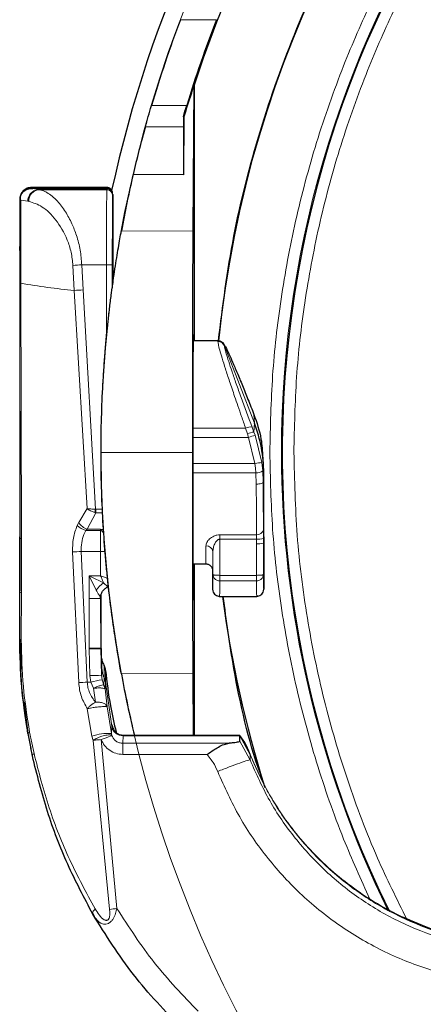
# Model space of a CAD drawing. Units: millimetres. Extents: x 0 to 420, y 0 to 297.
# Drawn here: x 168 to 180, y 195 to 223 of the extents above; entities that cross this region are included whole.
import ezdxf

# ---------------------------------------------------------------- set-up
doc = ezdxf.new("R2010")
doc.units = ezdxf.units.MM
doc.styles.add('SLDTEXTSTYLE0', font='TXT', dxfattribs={"width": 0.605})
doc.dimstyles.new('SLDDIMSTYLE0', dxfattribs={"dimtxt": 3.5, "dimasz": 3.5, "dimexe": 0, "dimexo": 0.0625, "dimgap": 0.875, "dimtad": 1, "dimlfac": 1.5, "dimrnd": 1e-09, "dimzin": 12, "dimdsep": 46, "dimtxsty": 'SLDTEXTSTYLE0', "dimsah": 1, "dimcen": 0, "dimadec": 0, "dimazin": 3, "dimtfac": 1, "dimtdec": 3, "dimtofl": 0, "dimtmove": 0, "dimatfit": 3, "dimfxl": 1, "dimfrac": 2, "dimtolj": 1, "dimtzin": 12, "dimarcsym": 0})

# ---------------------------------------------------------------- blocks, each defined once
blk = doc.blocks.new('_D')
at = {"color": 7, "linetype": 'Continuous', "lineweight": 0}
for p, q in [((229.503, 236.141), (243.794, 251.355)), ((181.576, 185.121), (176.968, 180.215))]:
    blk.add_line(p, q, dxfattribs=at)
at = {"color": 7, "linetype": 'Continuous', "lineweight": 18}
blk.add_arc((205.539, 210.631), 35, 61.2818, 228.4272, dxfattribs=at)
for points in [[(229.503, 236.141), (232.292, 238.323), (231.507, 239.06)], [(181.576, 185.121), (178.787, 182.938), (179.572, 182.201)]]:
    blk.add_solid(points, dxfattribs=at)
at = {"color": 7, "linetype": 'Continuous', "lineweight": 18, "char_height": 3.5, "attachment_point": 1, "rotation": 46.7906, "style": 'SLDTEXTSTYLE0'}
for s, insert in [('105', (235.01, 248.601)), ('%%c', (231.524, 244.875))]:
    blk.add_mtext(s, dxfattribs=dict(at, insert=insert))

msp = doc.modelspace()

# ---------------------------------------------------------------- linework, layer by layer
at = {"color": 8, "linetype": 'Continuous', "lineweight": 18}
for p, q in [((172.8175, 223.0515), (173.8548, 223.0515)), ((171.9849, 220.5852), (172.9956, 220.5852)), ((171.8107, 219.978), (172.9007, 219.978)), ((168.5397, 218.2059), (168.5402, 218.217)), ((168.5402, 218.217), (168.5404, 218.2203)), ((170.7053, 218.217), (168.5402, 218.217)), ((168.5413, 218.2207), (168.5404, 218.2203)), ((168.5404, 218.2203), (170.7051, 218.2203)), ((170.7051, 218.2203), (170.7042, 218.2207)), ((170.7051, 218.2203), (170.7053, 218.217)), ((170.7061, 218.202), (170.7053, 218.217)), ((168.7322, 218.1745), (168.5826, 218.2017)), ((168.5826, 218.2017), (170.7061, 218.2017)), ((168.7599, 218.1713), (168.7322, 218.1745)), ((168.7322, 218.1745), (170.7048, 218.1745)), ((170.7046, 218.1713), (168.7599, 218.1713)), ((170.7048, 218.1745), (170.7046, 218.1713)), ((170.7048, 218.1745), (170.7061, 218.2015)), ((170.7061, 218.2017), (170.7061, 218.202)), ((170.7061, 218.2015), (170.7061, 218.2017)), ((170.8715, 218.0084), (170.8713, 218.0048)), ((170.8728, 218.0354), (170.8715, 218.0084)), ((168.2069, 217.885), (168.207, 217.8922)), ((168.2069, 217.885), (168.2071, 217.8891)), ((168.2391, 216.5379), (168.2385, 217.8747)), ((168.4368, 217.8382), (168.2385, 217.8747)), ((168.4654, 217.8341), (168.4368, 217.8382)), ((173.1726, 216.9824), (171.1218, 216.9889)), ((168.2391, 216.5379), (168.2393, 216.4263)), ((168.2062, 208.2094), (168.2062, 216.4291)), ((168.2073, 215.4863), (168.2062, 216.4291)), ((168.2393, 216.4263), (168.2411, 215.4834)), ((169.7716, 215.2797), (169.7327, 215.9984)), ((170.0252, 215.295), (169.988, 216.0136)), ((169.988, 216.0136), (170.6955, 216.0136)), ((170.6955, 216.0136), (170.6946, 213.9208)), ((168.2158, 208.1615), (168.2073, 215.4863)), ((168.2411, 215.4834), (168.2557, 208.1584)), ((170.137, 209.0166), (169.7716, 215.2797)), ((170.3778, 208.9986), (170.0252, 215.295)), ((173.8906, 213.8187), (173.8905, 213.8216)), ((173.8905, 213.8149), (173.8906, 213.8183)), ((173.8906, 213.8185), (173.8906, 213.8187)), ((173.8906, 213.8183), (173.8906, 213.8185)), ((174.0772, 213.6912), (174.0771, 213.694)), ((174.0772, 213.6907), (174.0771, 213.6875)), ((174.0772, 213.6912), (174.9372, 211.4708)), ((174.9372, 211.4703), (174.0772, 213.6907)), ((174.9254, 211.7189), (174.9372, 211.4708)), ((174.9255, 211.2137), (174.9372, 211.4703)), ((174.6859, 211.3255), (173.1716, 211.3255)), ((174.7389, 211.1607), (174.6859, 211.3255)), ((174.7706, 211.0592), (174.7389, 211.1607)), ((174.8725, 211.3537), (174.9255, 211.2137)), ((174.9255, 211.2137), (174.9589, 211.1229)), ((173.1715, 211.0592), (174.7706, 211.0592)), ((174.7706, 211.0592), (174.9547, 210.3124)), ((174.9589, 211.1229), (175.1526, 210.3371)), ((173.1585, 210.6306), (170.5394, 210.6306)), ((174.9547, 210.3124), (173.1714, 210.3124)), ((174.9697, 210.173), (174.9547, 210.3124)), ((175.1526, 210.3371), (175.1797, 210.0981)), ((173.1716, 210.0453), (174.9803, 210.0453)), ((174.9697, 210.173), (174.9803, 210.0453)), ((174.9933, 209.7193), (174.9803, 210.0453)), ((175.1797, 210.0981), (175.1933, 209.7762)), ((175.2061, 210.0322), (175.1933, 209.7762)), ((169.8987, 208.613), (170.137, 209.0166)), ((170.1442, 208.4213), (170.3905, 208.8992)), ((170.3905, 208.8992), (170.361, 208.9069)), ((170.3905, 208.9975), (170.3778, 208.9986)), ((170.5796, 208.9975), (170.3905, 208.9975)), ((170.3905, 208.8992), (170.3905, 208.9975)), ((170.5844, 208.8992), (170.3905, 208.8992)), ((169.8527, 208.5284), (169.8987, 208.613)), ((170.0995, 208.3895), (170.1442, 208.4213)), ((170.5267, 208.3895), (170.0995, 208.3895)), ((170.1442, 208.4213), (170.5267, 208.4213)), ((170.5267, 208.4213), (170.5267, 208.3895)), ((170.5267, 208.3895), (170.5277, 207.9122)), ((168.2158, 208.1615), (168.2062, 208.2094)), ((168.2143, 206.6136), (168.2158, 208.1615)), ((168.2557, 208.1584), (168.2555, 206.609)), ((173.9489, 208.1371), (173.9482, 207.1003)), ((173.9489, 208.2635), (174.9965, 208.2635)), ((173.9489, 208.1371), (173.9489, 208.2635)), ((174.9969, 208.1371), (173.9489, 208.1371)), ((174.997, 208.0058), (174.9969, 208.1371)), ((175.1969, 208.1587), (175.197, 208.0273)), ((175.197, 208.0273), (175.2061, 208.2098)), ((169.9004, 204.0212), (169.722, 207.7724)), ((169.9721, 207.7844), (169.9719, 207.9122)), ((170.1428, 204.0336), (169.9721, 207.7844)), ((169.9721, 207.7844), (170.5277, 207.7844)), ((170.5277, 207.9122), (170.5277, 207.7844)), ((170.5277, 207.7844), (170.528, 207.091)), ((173.7482, 207.1219), (173.7486, 207.7784)), ((174.9973, 207.1003), (174.997, 208.0058)), ((175.1973, 207.1219), (175.197, 208.0273)), ((170.528, 207.091), (170.1947, 207.091)), ((170.1947, 207.091), (170.195, 206.4346)), ((170.4031, 206.6738), (170.1947, 207.091)), ((170.1947, 207.091), (170.2586, 207.059)), ((170.2586, 207.059), (170.6113, 206.8821)), ((170.5408, 207.059), (170.528, 207.091)), ((173.9482, 207.1003), (174.9973, 207.1003)), ((173.9482, 207.1003), (173.9482, 206.9435)), ((174.9973, 206.9435), (173.9482, 206.9435)), ((174.9973, 206.9435), (174.9973, 207.1003)), ((168.2062, 206.6576), (168.2062, 206.654)), ((168.2143, 206.6136), (168.2062, 206.654)), ((170.7365, 206.7694), (170.7366, 206.7705)), ((173.7394, 206.7013), (173.7396, 206.6998)), ((175.2061, 206.7011), (175.2059, 206.6998)), ((168.2101, 205.2537), (168.2143, 206.6136)), ((168.2555, 206.609), (168.2522, 205.2491)), ((170.195, 206.4346), (170.1958, 205.0085)), ((170.5305, 206.4754), (170.5283, 206.4319)), ((170.5283, 206.4603), (170.5283, 206.4319)), ((170.5283, 206.4319), (170.5292, 205.0058)), ((170.529, 206.48), (170.5285, 206.4624)), ((170.5394, 206.537), (170.5394, 205.2109)), ((175.0061, 206.5012), (175.0059, 206.4998)), ((168.2061, 205.2742), (168.2061, 205.2706)), ((168.2062, 205.2729), (168.2062, 205.2764)), ((168.2062, 205.2729), (168.2101, 205.2537)), ((170.5292, 205.0058), (170.5394, 205.2108)), ((170.5394, 205.2109), (170.5394, 205.2113)), ((170.5394, 205.2108), (170.5394, 205.2109)), ((170.1958, 205.0085), (170.1962, 204.9869)), ((170.1962, 204.9869), (170.2213, 204.222)), ((170.5293, 204.9949), (170.5292, 205.0058)), ((170.5396, 205.2), (170.5293, 204.9949)), ((170.5293, 204.9949), (170.5544, 204.23)), ((170.5642, 204.4258), (170.5544, 204.23)), ((170.5641, 204.4273), (170.5641, 204.4273)), ((170.5642, 204.4258), (170.5641, 204.4272)), ((170.6296, 204.5019), (170.6319, 204.1498)), ((170.6642, 204.0356), (170.6691, 204.3726)), ((170.2213, 204.222), (170.2452, 204.0336)), ((170.5544, 204.23), (170.5704, 204.1034)), ((170.5704, 204.1034), (170.6226, 203.9514)), ((170.6317, 204.1472), (170.6226, 203.9514)), ((170.6319, 204.1498), (170.6317, 204.1497)), ((170.6317, 204.1473), (170.6317, 204.1497)), ((170.6317, 204.1472), (170.6317, 204.1473)), ((173.1726, 204.2789), (171.1218, 204.2724)), ((170.1428, 204.0336), (170.2452, 204.0336)), ((170.2452, 204.0336), (170.323, 203.8599)), ((170.323, 203.8599), (170.3805, 203.4558)), ((170.6642, 204.033), (170.6548, 203.8378)), ((170.6548, 203.8378), (170.7108, 203.3274)), ((170.6642, 204.0353), (170.6642, 204.0356)), ((170.6642, 204.0329), (170.6642, 204.0353)), ((170.6642, 204.033), (170.845, 202.767)), ((170.6642, 204.0329), (170.6642, 204.033)), ((170.8449, 202.7676), (170.6642, 204.0329)), ((170.2792, 202.4813), (170.1457, 203.2729)), ((170.7108, 203.3274), (170.8366, 202.5558)), ((170.8366, 202.5558), (170.8446, 202.7616)), ((170.8446, 202.7616), (170.8447, 202.7624)), ((170.8447, 202.7624), (170.845, 202.767)), ((170.8454, 202.8131), (170.8449, 202.7676)), ((170.845, 202.767), (170.8449, 202.7676)), ((168.442, 202.5579), (168.4443, 202.5466)), ((168.522, 202.152), (168.4443, 202.5466)), ((168.6162, 201.9814), (168.4905, 202.5992)), ((170.2792, 202.4813), (170.3138, 202.3632)), ((170.9958, 197.5368), (170.5432, 202.3867)), ((170.8533, 202.4951), (170.8366, 202.5558)), ((171.1717, 202.4936), (171.1633, 202.2797)), ((171.172, 202.4988), (171.1717, 202.4941)), ((171.1717, 202.4941), (171.1717, 202.4936)), ((171.1717, 202.4941), (174.52, 202.4941)), ((174.52, 202.4936), (171.1717, 202.4936)), ((171.1721, 202.4992), (171.172, 202.4988)), ((171.1721, 202.5082), (171.1721, 202.4992)), ((174.8202, 201.9461), (174.52, 202.4939)), ((170.3138, 202.3632), (170.7829, 197.5125)), ((171.1633, 201.9609), (171.1633, 202.2797)), ((171.1633, 202.2797), (174.2137, 202.2797)), ((174.5163, 202.3379), (174.8096, 201.8102)), ((171.1633, 201.9609), (173.5826, 201.9609)), ((174.8201, 201.9459), (174.8135, 201.8002)), ((174.8201, 201.9464), (174.8199, 201.9525)), ((174.8241, 201.9364), (174.8201, 201.9464)), ((174.8201, 201.9464), (174.8211, 201.9437)), ((174.8239, 201.9363), (174.8201, 201.9459)), ((174.8201, 201.9459), (174.8211, 201.9437)), ((174.8211, 201.9437), (174.8202, 201.9461)), ((174.8096, 201.8102), (174.8135, 201.8002))]:
    msp.add_line(p, q, dxfattribs=at)
at = {"color": 7, "linetype": 'Continuous', "lineweight": 25}
for p, q in [((173.2039, 221.1706), (173.1726, 216.9824)), ((173.2061, 221.1703), (173.2039, 221.1706)), ((173.2061, 221.1703), (173.2061, 213.8306)), ((172.9156, 220.2653), (172.9003, 220.2675)), ((172.9156, 220.2653), (172.9031, 218.5983)), ((172.9007, 219.978), (172.9031, 218.5983)), ((172.9031, 218.5983), (171.4594, 218.6027)), ((170.7061, 218.2333), (168.5396, 218.2333)), ((168.2154, 217.9489), (168.2065, 217.8773)), ((168.2385, 217.8747), (168.2154, 217.9489)), ((170.8717, 218.0602), (170.8717, 218.0613)), ((170.8725, 218.0446), (170.8717, 218.0597)), ((170.8725, 218.0446), (170.8728, 218.0359)), ((170.8728, 218.0354), (170.8728, 215.4908)), ((170.8728, 218.0343), (170.8728, 218.0345)), ((168.2065, 217.8786), (168.2061, 216.5413)), ((168.2074, 217.9024), (168.2069, 217.8934)), ((168.2074, 217.9024), (168.2074, 217.9024)), ((168.2062, 216.4291), (168.2061, 216.5413)), ((170.8622, 216.0107), (170.8619, 215.3507)), ((173.8974, 213.8306), (173.1794, 213.8306)), ((175.2011, 210.2319), (175.1882, 210.4887)), ((175.2061, 208.2098), (175.2061, 210.0322)), ((173.1749, 208.2303), (173.175, 207.0935)), ((173.1749, 207.4306), (173.5404, 207.4306)), ((173.1914, 207.0935), (173.1914, 207.4306)), ((173.2061, 207.4306), (173.2061, 202.498)), ((173.7394, 207.238), (173.7394, 206.7013)), ((173.7394, 207.2379), (173.7394, 206.7011)), ((173.175, 207.0935), (173.1914, 207.0935)), ((168.2062, 205.2764), (168.2062, 206.654)), ((175.2051, 206.6815), (175.2061, 206.7011)), ((170.5285, 206.4624), (170.5283, 206.4603)), ((170.5394, 205.2531), (170.5394, 206.547)), ((173.9317, 206.4973), (175.0078, 206.4973)), ((175.0046, 206.5282), (175.0054, 206.5127)), ((168.2061, 205.2706), (168.2437, 204.4079)), ((170.5394, 205.2099), (170.5394, 205.2531)), ((170.5394, 205.2113), (170.5394, 205.2115)), ((170.5396, 205.2003), (170.5396, 205.2)), ((170.5641, 204.4272), (170.5396, 205.2)), ((170.5648, 204.4113), (170.5642, 204.4257)), ((173.1726, 204.2789), (173.1859, 202.498)), ((170.6226, 203.9514), (170.6548, 203.8378)), ((168.3226, 203.4718), (168.4419, 202.5592)), ((170.8632, 202.7475), (170.8454, 202.8131)), ((168.4414, 202.5615), (168.442, 202.5579)), ((168.4414, 202.5615), (168.4419, 202.5592)), ((168.442, 202.5579), (168.527, 202.1259)), ((174.5199, 202.498), (171.4779, 202.498)), ((174.6613, 202.3049), (174.5199, 202.498)), ((174.52, 202.4941), (174.5199, 202.498)), ((174.52, 202.4939), (174.52, 202.4941)), ((174.52, 202.4936), (174.52, 202.4939)), ((168.5686, 201.9154), (168.522, 202.152)), ((168.5235, 202.1291), (168.527, 202.112)), ((168.5645, 201.9356), (168.564, 201.9376)), ((168.5685, 201.9158), (168.5645, 201.9356)), ((170.2972, 197.4004), (170.3377, 197.3151))]:
    msp.add_line(p, q, dxfattribs=at)
at = {"color": 7, "linetype": 'Continuous', "lineweight": 25, "flags": 128}
for points in [[(168.2061, 216.5413), (168.2061, 216.5422), (168.2061, 216.5425), (168.2061, 216.5426), (168.2061, 216.5427), (168.2061, 216.5427), (168.2061, 216.5427), (168.2061, 216.5427), (168.2061, 216.5427), (168.2061, 216.5427)], [(174.5163, 202.3379), (174.5195, 202.4702), (174.52, 202.4936)], [(179.1929, 197.2894), (179.1996, 197.2755), (179.1991, 197.2728)]]:
    msp.add_lwpolyline(points, dxfattribs=at)
at = {"color": 8, "linetype": 'Continuous', "lineweight": 18, "flags": 128}
for points in [[(174.9933, 209.7193), (175.0322, 209.7204), (175.0696, 209.7237), (175.1041, 209.729), (175.1344, 209.736), (175.1593, 209.7446), (175.1778, 209.7545), (175.1893, 209.7651), (175.1933, 209.7762)], [(170.3694, 197.526), (170.3479, 197.5026), (170.3299, 197.4796), (170.3157, 197.4575), (170.3054, 197.4365), (170.2992, 197.4169), (170.2972, 197.399), (170.2994, 197.383), (170.3057, 197.3692)]]:
    msp.add_lwpolyline(points, dxfattribs=at)
at = {"color": 7, "linetype": 'Continuous', "lineweight": 25}
for centre, radius, start, end in [((205.5394, 210.6306), 31.7899, 5.7699, 174.22488), ((205.5394, 210.6306), 35.5, 118.43402, 167.7777), ((205.5394, 210.6306), 29.8017, 333.81722, 206.24889), ((205.5394, 210.6306), 34.0078, 154.5388, 161.94569), ((205.5394, 210.6306), 35, 159.21386, 163.47614), ((205.5394, 210.6306), 34.0322, 158.5941, 162.99215), ((205.5394, 210.6306), 35, 164.51013, 166.83393), ((205.5394, 210.6306), 35, 166.83393, 169.5333), ((171.2247, 210.0326), 3.9814, 0.00213, 21.17665), ((171.2247, 210.032), 3.9814, 0.00213, 21.17665), ((168.2204, 206.6558), 0.0142, 172.96056, 181.75312), ((168.2204, 206.6523), 0.0143, 172.98034, 181.7481), ((173.9394, 206.6996), 0.1998, 179.95587, 204.8267), ((175.0062, 206.6996), 0.1998, 335.18207, 0.04413), ((205.5394, 210.6306), 31.7899, 187.47076, 197.62272), ((168.2204, 205.2747), 0.0143, 172.98001, 181.7481), ((168.2225, 205.271), 0.0164, 173.43673, 181.65636), ((170.55, 204.4261), 0.0142, 1.17621, 4.69306), ((170.5636, 204.4257), 0.000629, 359.05702, 15.42506), ((205.5394, 210.6306), 35, 190.4667, 193.43608), ((168.4577, 202.5604), 0.0159, 189.01381, 197.34326)]:
    msp.add_arc(centre, radius, start, end, dxfattribs=at)
at = {"color": 8, "linetype": 'Continuous', "lineweight": 18}
for centre, radius, start, end in [((205.5394, 210.6306), 29.8244, 333.7896, 180), ((168.5393, 217.8882), 0.3322, 89.799, 179.83986), ((168.5395, 217.8844), 0.3327, 89.88094, 176.89505), ((170.7057, 218.0542), 0.1661, 2.49569, 90.19648), ((170.7056, 218.0507), 0.1663, 3.10495, 90.11906), ((168.7692, 217.8441), 0.3324, 96.38896, 181.01626), ((168.7919, 217.8461), 0.3268, 95.6248, 182.10459), ((170.7047, 218.0047), 0.1666, 0.04712, 90.03374), ((170.7051, 218.0081), 0.1664, 0.12537, 90.09307), ((170.7064, 218.0356), 0.1663, 3.08983, 90.11867), ((170.7064, 218.0351), 0.1664, 0.12537, 90.09307), ((168.2351, 216.6589), 0.1211, 256.16623, 271.90833), ((168.2368, 216.5927), 0.1665, 259.41076, 270.84211), ((170.6529, 202.6875), 13.3427, 92.85661, 93.95469), ((170.7358, 213.5996), 2.4143, 87.00006, 90.95666), ((168.2386, 215.6548), 0.1714, 259.48974, 270.84839), ((171.814, 236.4746), 21.2931, 260.3405, 264.4958), ((170.7062, 201.8811), 13.4312, 92.90641, 93.99036), ((173.8907, 213.6216), 0.2, 21.20898, 90.04342), ((173.8908, 213.6149), 0.2, 21.28976, 90.07585), ((173.8909, 213.6188), 0.1999, 21.24621, 90.08356), ((173.8908, 213.6185), 0.2, 21.24513, 90.05853), ((173.8907, 213.6182), 0.2001, 21.2432, 90.0328), ((174.0719, 213.691), 0.00529, 359.98835, 2.71151), ((174.0716, 213.691), 0.00558, 357.36049, 359.98768), ((174.9318, 211.4706), 0.00543, 357.32443, 2.67557), ((174.8177, 211.0853), 0.274, 78.45533, 118.7469), ((174.996, 210.6097), 0.6081, 96.6614, 115.01446), ((175.9095, 208.0021), 3.2623, 106.94014, 110.43111), ((205.5394, 210.6306), 29.8244, 180, 206.153), ((175.425, 207.3486), 3.0009, 95.20707, 99.01701), ((175.0029, 210.3626), 0.3181, 265.93229, 303.75145), ((175.201, 210.0324), 0.00507, 357.13246, 2.86754), ((227.1241, 198.5618), 57.6981, 169.578567, 169.671175), ((170.3639, 208.9556), 0.5777, 216.3688, 247.65102), ((170.3053, 209.0438), 0.6859, 228.7126, 252.54247), ((175.0186, 208.4427), 0.1806, 262.96059, 349.99528), ((168.2113, 208.2104), 0.00513, 177.177, 191.41229), ((168.2524, 208.3708), 0.2124, 260.07073, 270.88811), ((175.046, 208.621), 0.4864, 264.20779, 288.07728), ((175.201, 208.2101), 0.00507, 357.13246, 2.86754), ((171.1474, 180.6001), 27.2097, 92.47562, 93.00294), ((170.5439, 173.1124), 34.672, 89.80816, 90.02663), ((173.563, 207.7602), 0.1866, 5.60015, 94.40489), ((175.046, 208.4897), 0.4864, 264.20779, 288.07728), ((170.9573, 206.3281), 0.6532, 121.97999, 148.04361), ((168.2529, 206.7732), 0.1643, 256.40648, 270.8831), ((170.2837, 196.7836), 9.6514, 88.54807, 90.52706), ((168.2496, 205.4199), 0.1708, 256.63477, 270.88394), ((170.8727, 205.2111), 0.3333, 180.04035, 181.86259), ((170.8702, 205.2111), 0.3308, 180.05983, 181.91681), ((170.2846, 195.3576), 9.6513, 88.54807, 90.52708), ((170.5968, 195.2791), 9.716, 90.39802, 92.36326), ((170.6219, 194.5142), 9.716, 90.39802, 92.36326), ((172.5695, 193.9958), 10.3034, 101.18746, 103.0372), ((170.3353, 204.0037), 0.3304, 5.48488, 26.212), ((170.3353, 204.0013), 0.3304, 5.4862, 26.22828), ((170.3346, 204.001), 0.3311, 5.53928, 26.19785), ((170.334, 204.004), 0.3317, 5.47148, 26.08724), ((171.4457, 176.0676), 27.9963, 92.66736, 93.16412), ((171.1713, 202.8267), 0.3331, 191.27613, 270.06686), ((171.1715, 202.8274), 0.3332, 191.24693, 270.04289), ((171.1717, 202.8322), 0.3331, 191.19069, 270.06858), ((171.1718, 202.832), 0.3332, 191.2483, 270.04289), ((168.512, 202.5337), 0.069, 108.19994, 169.15356), ((170.7097, 201.3831), 1.1795, 83.82172, 111.40701), ((168.6469, 201.9091), 0.0785, 113.01288, 175.43413), ((174.8228, 201.9341), 0.0025, 54.02234, 61.43538), ((171.6672, 190.7243), 6.8455, 95.62857, 97.4219)]:
    msp.add_arc(centre, radius, start, end, dxfattribs=at)
at = {"color": 7, "linetype": 'Continuous', "lineweight": 25}
for centre, major_axis, start_param, end_param in [((172.9048, 220.5852), (0, 1.3333), 1.8113604, 2.0435604), ((173.1828, 210.6683), (0, 6.9667), 0.4363213, 1.576208), ((173.1832, 210.6306), (0, 3.3796), 5.9557003, 8.6438089), ((173.1828, 210.5929), (0, 6.9667), 1.5653846, 2.7052714), ((173.1832, 210.6306), (0, 4.2463), 2.5552929, 3.727887)]:
    msp.add_ellipse(centre, major_axis=major_axis, ratio=0.0034907, start_param=start_param, end_param=end_param, dxfattribs=at)
for points, knots in [([(173.9047, 213.8297), (174.0329, 214.8349), (174.2927, 216.8729), (175.0637, 219.8761), (176.1118, 222.8197), (177.4495, 225.6451), (179.0561, 228.3262), (180.9182, 230.8368), (183.0173, 233.1528), (185.3333, 235.2519), (187.8439, 237.1139), (190.5249, 238.7209), (193.3505, 240.057), (196.2935, 241.1113), (199.3256, 241.8661), (202.4175, 242.3421), (204.4988, 242.4011), (205.5394, 242.4306)], [0, 0, 0, 0, 0.0650085, 0.1317936, 0.1985787, 0.2653638, 0.3321489, 0.398934, 0.4657191, 0.5325042, 0.5992894, 0.6660745, 0.7328596, 0.7996447, 0.8664298, 0.9332149, 1, 1, 1, 1]), ([(173.2039, 221.1706), (173.1542, 221.0201), (173.0547, 220.7185), (172.9621, 220.4165), (172.9156, 220.2653)], [0, 0, 0, 0, 0.4991164, 1, 1, 1, 1]), ([(171.8107, 219.978), (171.837, 220.073), (171.8647, 220.1713), (171.9229, 220.3745), (171.9537, 220.4799), (171.9849, 220.5852)], [0, 0, 0, 0, 0.5, 0.5, 1, 1, 1, 1]), ([(168.5413, 218.2333), (168.5214, 218.2322), (168.4803, 218.2301), (168.4189, 218.2121), (168.359, 218.1819), (168.2878, 218.1241), (168.2337, 218.0484), (168.2236, 217.9836), (168.22, 217.9606)], [0, 0, 0, 0, 0.11958955, 0.24579311, 0.37877014, 0.52128495, 0.83012032, 1, 1, 1, 1]), ([(170.8717, 218.0613), (170.8694, 218.0841), (170.8663, 218.1158), (170.8465, 218.1556), (170.8278, 218.1795), (170.8092, 218.196), (170.7951, 218.2062), (170.7803, 218.2148), (170.7597, 218.2241), (170.7337, 218.2318), (170.7141, 218.2328), (170.7042, 218.2333)], [0, 0, 0, 0, 0.3975692, 0.5538499, 0.6662666, 0.7112051, 0.7522304, 0.7918339, 0.8317245, 0.9146025, 1, 1, 1, 1]), ([(168.2154, 217.9489), (168.2277, 217.9842), (168.2521, 218.0548), (168.3298, 218.1387), (168.4061, 218.182), (168.4641, 218.1993), (168.4928, 218.2046), (168.5138, 218.2065), (168.5275, 218.2068), (168.5352, 218.2064), (168.5387, 218.206), (168.5397, 218.2059)], [0, 0, 0, 0, 0.2449767, 0.4898102, 0.7383882, 0.8216517, 0.8929744, 0.9315464, 0.9600578, 0.9886674, 1, 1, 1, 1]), ([(168.5397, 218.2059), (168.5483, 218.2048), (168.5593, 218.2035), (168.5737, 218.2021), (168.5789, 218.2018), (168.5811, 218.2017), (168.5821, 218.2017), (168.5826, 218.2017)], [0, 0, 0, 0, 0.6922016, 0.8906343, 0.9551391, 0.9796923, 1, 1, 1, 1]), ([(170.5394, 210.6306), (170.5394, 211.301), (170.5587, 211.9554), (170.6035, 212.7538), (170.6136, 212.9132), (170.6354, 213.226), (170.6472, 213.3795), (170.6848, 213.8314), (170.7128, 214.1213), (170.7581, 214.5394), (170.7737, 214.6759), (170.8059, 214.9433), (170.8224, 215.074), (170.8721, 215.4516), (170.9057, 215.6858), (170.9719, 216.1203), (171.0045, 216.3205), (171.0667, 216.6856), (171.0957, 216.8478), (171.1218, 216.9889)], [0, 0, 0, 0, 0.25, 0.25, 0.3125, 0.3125, 0.375, 0.375, 0.5, 0.5, 0.5625, 0.5625, 0.625, 0.625, 0.75, 0.75, 0.875, 0.875, 1, 1, 1, 1]), ([(168.2061, 216.5415), (168.2061, 216.5412), (168.2061, 216.5381), (168.2061, 216.5286), (168.2061, 216.5195), (168.2061, 216.5133)], [0, 0, 0, 0, 0.0288332, 0.3385517, 1, 1, 1, 1]), ([(174.079, 213.7137), (174.0726, 213.7251), (174.0525, 213.7609), (174.0355, 213.7789), (173.9941, 213.8034), (173.9818, 213.8095), (173.9715, 213.814), (173.9642, 213.8168), (173.9569, 213.8194), (173.9469, 213.8227), (173.9344, 213.826), (173.9152, 213.8298), (173.9026, 213.8303), (173.8938, 213.8306)], [0, 0, 0, 0, 0.2261201, 0.7082714, 0.7672484, 0.8085246, 0.8243096, 0.8380357, 0.8507694, 0.8635073, 0.8914472, 0.9242431, 1, 1, 1, 1]), ([(174.0771, 213.694), (174.0881, 213.6895), (174.1049, 213.6825), (174.2057, 213.4671), (174.3096, 213.2303), (174.4395, 212.9226), (174.5891, 212.5589), (174.7519, 212.1562), (174.8675, 211.865), (174.9254, 211.7189)], [0, 0, 0, 0, 0.2362294, 0.3625232, 0.4899891, 0.6189808, 0.7493815, 0.8742145, 1, 1, 1, 1]), ([(174.9254, 211.7189), (175.0059, 211.4875), (175.1427, 211.0941), (175.1657, 210.6645), (175.1752, 210.4875)], [0, 0, 0, 0, 0.588015, 1, 1, 1, 1]), ([(171.1218, 204.2724), (171.0697, 204.5547), (171.0064, 204.9151), (170.9065, 205.5699), (170.8723, 205.8083), (170.8063, 206.3096), (170.7742, 206.5739), (170.7289, 206.9912), (170.7143, 207.1338), (170.6861, 207.4261), (170.6726, 207.5763), (170.6348, 208.0309), (170.613, 208.341), (170.5772, 208.9748), (170.5632, 209.2985), (170.5443, 209.9602), (170.5394, 210.2954), (170.5394, 210.6306)], [0, 0, 0, 0, 0.25, 0.25, 0.375, 0.375, 0.5, 0.5, 0.5625, 0.5625, 0.625, 0.625, 0.75, 0.75, 0.875, 0.875, 1, 1, 1, 1]), ([(168.2061, 208.2107), (168.2061, 207.9508), (168.2061, 207.431), (168.2061, 206.9139), (168.2061, 206.6554)], [0, 0, 0, 0, 0.5000368, 1, 1, 1, 1]), ([(168.2062, 206.6576), (168.2062, 206.9155), (168.2062, 207.4314), (168.2062, 207.9501), (168.2062, 208.2094)], [0, 0, 0, 0, 0.4999556, 1, 1, 1, 1]), ([(175.2061, 208.2103), (175.2061, 207.9582), (175.2061, 207.454), (175.2061, 206.952), (175.2061, 206.7011)], [0, 0, 0, 0, 0.500058, 1, 1, 1, 1]), ([(175.2061, 208.2098), (175.2061, 207.9578), (175.2061, 207.4538), (175.2061, 206.952), (175.2061, 206.7011)], [0, 0, 0, 0, 0.4999595, 1, 1, 1, 1]), ([(173.5404, 207.4305), (173.5521, 207.4299), (173.576, 207.4287), (173.6124, 207.4184), (173.6486, 207.4003), (173.693, 207.3652), (173.7293, 207.3109), (173.7356, 207.2723), (173.739, 207.2515)], [0, 0, 0, 0, 0.0853978, 0.1753953, 0.272915, 0.3864954, 0.6693841, 1, 1, 1, 1]), ([(170.5283, 206.4603), (170.531, 206.4925), (170.5365, 206.5585), (170.5813, 206.6492), (170.6485, 206.7249), (170.7076, 206.7548), (170.7365, 206.7694)], [0, 0, 0, 0, 0.24441878, 0.5, 0.75558122, 1, 1, 1, 1]), ([(173.7452, 206.6526), (173.7526, 206.6307), (173.7676, 206.5866), (173.8167, 206.5351), (173.8779, 206.5034), (173.9201, 206.5018), (173.9409, 206.501)], [0, 0, 0, 0, 0.2481302, 0.5018888, 0.7544859, 1, 1, 1, 1]), ([(175.0046, 206.5011), (175.0254, 206.5019), (175.0676, 206.5035), (175.1288, 206.5352), (175.1779, 206.5866), (175.1929, 206.6307), (175.2003, 206.6526)], [0, 0, 0, 0, 0.2452926, 0.4977949, 0.7516127, 1, 1, 1, 1]), ([(170.5273, 206.4478), (170.5273, 206.4478), (170.5273, 206.4478), (170.5273, 206.4478), (170.5273, 206.4479), (170.5273, 206.4479), (170.5273, 206.4479), (170.5273, 206.448), (170.5273, 206.4484), (170.5275, 206.4511), (170.528, 206.4617), (170.5286, 206.4721), (170.529, 206.4802)], [0, 0, 0, 0, 0.0002339, 0.0003124, 0.0003679, 0.0004815, 0.0008841, 0.0023869, 0.0081261, 0.0300671, 0.2374153, 1, 1, 1, 1]), ([(175.1775, 201.2075), (175.1544, 201.2715), (174.7785, 202.314), (174.371, 204.0847), (174.1372, 205.8062), (174.0433, 206.4973)], [0, 0, 0, 0, 0.0376514, 0.6136513, 1, 1, 1, 1]), ([(168.4414, 202.5615), (168.3729, 203.0109), (168.2358, 203.9097), (168.2161, 204.8185), (168.2062, 205.2729)], [0, 0, 0, 0, 0.499987, 1, 1, 1, 1]), ([(168.4443, 202.5466), (168.3759, 202.9896), (168.239, 203.8762), (168.2197, 204.7943), (168.2101, 205.2537)], [0, 0, 0, 0, 0.4995921, 1, 1, 1, 1]), ([(170.554, 204.7271), (170.5545, 204.7224), (170.5586, 204.6809), (170.5814, 204.6037), (170.6134, 204.5361), (170.6296, 204.5019)], [0, 0, 0, 0, 0.0593588, 0.5237985, 1, 1, 1, 1]), ([(170.6691, 204.3726), (170.6677, 204.3838), (170.6656, 204.4006), (170.6606, 204.4226), (170.6561, 204.4389), (170.6507, 204.455), (170.6425, 204.4763), (170.6348, 204.4916), (170.6296, 204.5019)], [0, 0, 0, 0, 0.2490219, 0.3734205, 0.4978193, 0.6222182, 0.7466173, 1, 1, 1, 1]), ([(170.6691, 204.3726), (170.7086, 204.031), (170.7783, 203.428), (170.913, 202.847), (170.9713, 202.5952)], [0, 0, 0, 0, 0.56652351, 1, 1, 1, 1]), ([(170.8454, 202.8131), (170.858, 202.7691), (170.8803, 202.6914), (170.9594, 202.5951), (171.056, 202.5286), (171.1348, 202.5148), (171.1721, 202.5082)], [0, 0, 0, 0, 0.2831941, 0.5001531, 0.7630439, 1, 1, 1, 1]), ([(171.4779, 202.498), (171.4263, 202.4985), (171.3232, 202.4994), (171.2249, 202.5044), (171.1792, 202.5077), (171.1721, 202.5082)], [0, 0, 0, 0, 0.4589201, 0.9166157, 1, 1, 1, 1]), ([(173.5826, 201.9609), (173.6455, 202.0053), (173.7535, 202.0816), (173.916, 202.1805), (174.0648, 202.2543), (174.1655, 202.2715), (174.2137, 202.2797)], [0, 0, 0, 0, 0.2916745, 0.5004319, 0.7612393, 1, 1, 1, 1]), ([(174.5163, 202.3379), (174.5066, 202.3295), (174.4873, 202.3126), (174.3618, 202.2929), (174.2547, 202.2834), (174.2137, 202.2797)], [0, 0, 0, 0, 0.3817417, 0.7630371, 1, 1, 1, 1]), ([(174.8199, 201.9525), (174.7945, 202.0177), (174.7457, 202.1432), (174.6887, 202.2524), (174.6613, 202.3049)], [0, 0, 0, 0, 0.51961919, 1, 1, 1, 1]), ([(170.3057, 197.3692), (170.0556, 197.8443), (169.5551, 198.7948), (168.9729, 200.3075), (168.7034, 201.3794), (168.5686, 201.9154)], [0, 0, 0, 0, 0.3332263, 0.6666261, 1, 1, 1, 1]), ([(172.8623, 194.0815), (172.38, 194.586), (171.4155, 195.5947), (170.6756, 196.7778), (170.3057, 197.3692)], [0, 0, 0, 0, 0.5001062, 1, 1, 1, 1]), ([(182.8722, 196.4602), (182.5642, 196.4691), (181.9453, 196.487), (181.0198, 196.6459), (180.0911, 196.8971), (179.4963, 197.1569), (179.1929, 197.2894)], [0, 0, 0, 0, 0.24279276, 0.48796042, 0.73879026, 1, 1, 1, 1])]:
    msp.add_open_spline(points, degree=3, knots=knots, dxfattribs=at)
at = {"color": 8, "linetype": 'Continuous', "lineweight": 18}
for points, knots in [([(235.6972, 210.6306), (235.6818, 211.3667), (235.6509, 212.8377), (235.3969, 215.0557), (234.9831, 217.292), (234.3851, 219.5339), (233.6419, 221.6457), (232.7901, 223.6035), (231.8551, 225.4082), (230.6139, 227.4529), (228.9896, 229.6798), (227.1331, 231.7365), (225.364, 233.3889), (223.7528, 234.6978), (222.0669, 235.884), (220.3172, 236.9462), (218.5125, 237.8812), (216.5547, 238.733), (214.4429, 239.4764), (212.201, 240.0737), (209.9647, 240.4901), (207.7466, 240.7349), (205.5396, 240.8152), (203.3324, 240.735), (201.1144, 240.4901), (198.8781, 240.0738), (196.6361, 239.4764), (194.5244, 238.733), (192.5666, 237.8813), (190.7618, 236.9463), (188.7172, 235.7051), (186.4903, 234.0808), (184.4335, 232.2244), (182.7811, 230.4552), (181.4723, 228.844), (180.2861, 227.1581), (179.2238, 225.4084), (178.2889, 223.6037), (177.4371, 221.6459), (176.6939, 219.5341), (176.0958, 217.2922), (175.682, 215.0559), (175.428, 212.8378), (175.3971, 211.3667), (175.3817, 210.6306)], [0, 0, 0, 0, 0.0233055, 0.0465809, 0.0706128, 0.0952819, 0.1199908, 0.1414468, 0.1628555, 0.1843148, 0.2171514, 0.2499919, 0.2719053, 0.2937684, 0.3156852, 0.3371412, 0.3585499, 0.3800092, 0.4047145, 0.4293849, 0.4534173, 0.4766918, 0.5, 0.5233046, 0.5465803, 0.5706128, 0.5952819, 0.6199908, 0.6414468, 0.6628555, 0.6843148, 0.7171514, 0.7499919, 0.7719053, 0.7937684, 0.8156852, 0.8371412, 0.8585499, 0.8800092, 0.9047145, 0.9293849, 0.9534179, 0.9766927, 1, 1, 1, 1]), ([(176.071, 210.6306), (176.0861, 211.3498), (176.1163, 212.7873), (176.3645, 214.9546), (176.7688, 217.1397), (177.3532, 219.3304), (178.0794, 221.3939), (178.9117, 223.307), (179.8253, 225.0704), (181.0382, 227.0683), (182.6253, 229.2443), (184.4393, 231.2541), (186.168, 232.8687), (187.7424, 234.1477), (189.3898, 235.3067), (191.0995, 236.3447), (192.8629, 237.2583), (194.776, 238.0906), (196.8395, 238.817), (199.0301, 239.4007), (201.2153, 239.8076), (203.3827, 240.0468), (205.5393, 240.1252), (207.696, 240.0468), (209.8633, 239.8076), (212.0485, 239.4008), (214.2392, 238.817), (216.3027, 238.0907), (218.2158, 237.2584), (219.9792, 236.3448), (221.9771, 235.1319), (224.1531, 233.5448), (226.1629, 231.7308), (227.7775, 230.0021), (229.0564, 228.4276), (230.2155, 226.7803), (231.2535, 225.0706), (232.167, 223.3072), (232.9994, 221.3941), (233.7257, 219.3306), (234.31, 217.1399), (234.7144, 214.9548), (234.9626, 212.7874), (234.9928, 211.3499), (235.0078, 210.6306)], [0, 0, 0, 0, 0.0233055, 0.0465808, 0.0706127, 0.0952819, 0.1199908, 0.1414467, 0.1628555, 0.1843148, 0.2171514, 0.2499919, 0.2719053, 0.2937684, 0.3156852, 0.3371411, 0.3585499, 0.3800092, 0.4047145, 0.4293848, 0.4534173, 0.4766918, 0.5, 0.5233045, 0.5465802, 0.5706127, 0.5952819, 0.6199908, 0.6414467, 0.6628555, 0.6843148, 0.7171514, 0.7499919, 0.7719053, 0.7937684, 0.8156852, 0.8371411, 0.8585499, 0.8800092, 0.9047145, 0.9293848, 0.9534179, 0.9766927, 1, 1, 1, 1]), ([(169.988, 216.0136), (169.9759, 216.1554), (169.9509, 216.4486), (169.8456, 216.8495), (169.6995, 217.2204), (169.5481, 217.498), (169.4051, 217.7027), (169.2774, 217.8554), (169.1376, 217.9898), (168.9944, 218.0906), (168.8672, 218.1503), (168.7931, 218.1648), (168.7599, 218.1713)], [0, 0, 0, 0, 0.1208366, 0.2497743, 0.3657593, 0.4997077, 0.579469, 0.6545014, 0.74952, 0.8485257, 0.9320185, 1, 1, 1, 1]), ([(170.7046, 218.1713), (170.7039, 218.1493), (170.7026, 218.1066), (170.7008, 217.9072), (170.6993, 217.6423), (170.6977, 217.2407), (170.6962, 216.6917), (170.6957, 216.2263), (170.6955, 216.0136)], [0, 0, 0, 0, 0.15739813, 0.30560181, 0.44460403, 0.5743982, 0.8054736, 1, 1, 1, 1]), ([(170.7061, 218.2017), (170.7271, 218.1995), (170.7593, 218.1961), (170.7981, 218.1754), (170.8248, 218.1539), (170.8463, 218.1273), (170.8671, 218.0886), (170.8705, 218.0565), (170.8728, 218.0356)], [0, 0, 0, 0, 0.2394568, 0.3683606, 0.5, 0.6316394, 0.7605432, 1, 1, 1, 1]), ([(170.8713, 218.0048), (170.8702, 217.9646), (170.868, 217.881), (170.865, 217.414), (170.8629, 216.7595), (170.8624, 216.2543), (170.8622, 216.0107)], [0, 0, 0, 0, 0.2410834, 0.5000015, 0.7589186, 1, 1, 1, 1]), ([(169.7327, 215.9984), (169.7192, 216.1257), (169.6921, 216.3814), (169.5369, 216.8512), (169.2506, 217.3306), (168.8492, 217.721), (168.5936, 217.7963), (168.4654, 217.8341)], [0, 0, 0, 0, 0.1227616, 0.2467331, 0.4955668, 0.7468493, 1, 1, 1, 1]), ([(174.6859, 211.3255), (174.6466, 211.4376), (174.5706, 211.6544), (174.4661, 211.957), (174.349, 212.2993), (174.2268, 212.6647), (174.1057, 213.0359), (174.0104, 213.3423), (173.9418, 213.5784), (173.8987, 213.7444), (173.8932, 213.7915), (173.8905, 213.8149)], [0, 0, 0, 0, 0.08929601, 0.17262942, 0.25001808, 0.3832037, 0.50821489, 0.63549863, 0.75967029, 0.88105482, 1, 1, 1, 1]), ([(174.8725, 211.3537), (174.7641, 211.6451), (174.5993, 212.0881), (174.4145, 212.6056), (174.2934, 212.9543), (174.1961, 213.2462), (174.1276, 213.4666), (174.0848, 213.6221), (174.0797, 213.6657), (174.0771, 213.6875)], [0, 0, 0, 0, 0.2502128, 0.3803092, 0.5088753, 0.6361652, 0.7621828, 0.8813171, 1, 1, 1, 1]), ([(175.3817, 210.6306), (175.3971, 209.8946), (175.428, 208.4236), (175.6821, 206.2056), (176.0952, 203.969), (176.696, 201.7284), (177.4131, 199.6588), (177.9925, 198.3749), (178.2509, 197.8023)], [0, 0, 0, 0, 0.1666098, 0.3330042, 0.5048071, 0.6811658, 0.8578081, 1, 1, 1, 1]), ([(179.3118, 197.2271), (179.0219, 197.8091), (178.3762, 199.1052), (177.5857, 201.2134), (176.9077, 203.5155), (176.4281, 205.8673), (176.1267, 208.244), (176.0896, 209.8362), (176.071, 210.6306)], [0, 0, 0, 0, 0.140077, 0.3119695, 0.4844472, 0.6569018, 0.8288059, 1, 1, 1, 1]), ([(175.1965, 208.4114), (175.1957, 208.6095), (175.1942, 209.0058), (175.1936, 209.5194), (175.1933, 209.7762)], [0, 0, 0, 0, 0.5000005, 1, 1, 1, 1]), ([(170.137, 209.0166), (170.1535, 209.0146), (170.1864, 209.0108), (170.2458, 209.0058), (170.3101, 209.0015), (170.3551, 208.9996), (170.3778, 208.9986)], [0, 0, 0, 0, 0.2487784, 0.4973287, 0.7470967, 1, 1, 1, 1]), ([(170.361, 208.9069), (170.3395, 208.9142), (170.2967, 208.9287), (170.2365, 208.9557), (170.1816, 208.9851), (170.1519, 209.0061), (170.137, 209.0166)], [0, 0, 0, 0, 0.2529318, 0.5027259, 0.7512749, 1, 1, 1, 1]), ([(169.722, 207.7724), (169.7235, 207.9065), (169.7266, 208.1759), (169.8105, 208.4105), (169.8527, 208.5284)], [0, 0, 0, 0, 0.4976131, 1, 1, 1, 1]), ([(169.9719, 207.9122), (169.9808, 207.9958), (169.9991, 208.1672), (170.0655, 208.3142), (170.0995, 208.3895)], [0, 0, 0, 0, 0.487999, 1, 1, 1, 1]), ([(170.5267, 208.4213), (170.5349, 208.4207), (170.5521, 208.4195), (170.5826, 208.4109), (170.602, 208.4), (170.614, 208.3933)], [0, 0, 0, 0, 0.256668, 0.54054945, 1, 1, 1, 1]), ([(170.6211, 208.2966), (170.6123, 208.3112), (170.5959, 208.3388), (170.5707, 208.3692), (170.5492, 208.3842), (170.5364, 208.3888), (170.5299, 208.3893), (170.5267, 208.3895)], [0, 0, 0, 0, 0.3842191, 0.7244632, 0.8696768, 0.9356814, 1, 1, 1, 1]), ([(175.1965, 208.4114), (175.1966, 208.3751), (175.1969, 208.3027), (175.1969, 208.2067), (175.1969, 208.1587)], [0, 0, 0, 0, 0.50000058, 1, 1, 1, 1]), ([(173.5486, 207.9462), (173.5539, 207.9797), (173.5645, 208.0467), (173.645, 208.1482), (173.7503, 208.2206), (173.8592, 208.258), (173.9195, 208.2617), (173.9489, 208.2635)], [0, 0, 0, 0, 0.2498704, 0.4995709, 0.7492109, 0.8776874, 1, 1, 1, 1]), ([(173.9489, 208.1371), (173.941, 208.1365), (173.9248, 208.1352), (173.8933, 208.1224), (173.8418, 208.0816), (173.7936, 207.9985), (173.7561, 207.89), (173.7511, 207.8157), (173.7486, 207.7784)], [0, 0, 0, 0, 0.0465421, 0.0950656, 0.2025746, 0.4528666, 0.7251979, 1, 1, 1, 1]), ([(173.5404, 207.4406), (173.5408, 207.4394), (173.5421, 207.4362), (173.544, 207.5236), (173.5463, 207.6861), (173.5479, 207.8595), (173.5486, 207.9462)], [0, 0, 0, 0, 0.16357801, 0.44238534, 0.72119267, 1, 1, 1, 1]), ([(173.7486, 207.7784), (173.7479, 207.6862), (173.7465, 207.5019), (173.7442, 207.328), (173.7418, 207.2266), (173.7402, 207.2342), (173.7394, 207.238)], [0, 0, 0, 0, 0.2505207, 0.5008535, 0.7504125, 1, 1, 1, 1]), ([(170.528, 207.091), (170.5661, 207.0757), (170.6394, 207.0464), (170.7013, 207.0213), (170.7311, 207.0092)], [0, 0, 0, 0, 0.5198783, 1, 1, 1, 1]), ([(170.5408, 207.059), (170.555, 207.0233), (170.5802, 206.9598), (170.6019, 206.9057), (170.6113, 206.8821)], [0, 0, 0, 0, 0.5626834, 1, 1, 1, 1]), ([(173.7396, 206.6998), (173.7411, 206.7095), (173.744, 206.729), (173.7468, 206.9906), (173.7482, 207.1219)], [0, 0, 0, 0, 0.4979783, 1, 1, 1, 1]), ([(173.7482, 207.1219), (173.7495, 207.1202), (173.7519, 207.1167), (173.7691, 207.1121), (173.7933, 207.1082), (173.8308, 207.1043), (173.8832, 207.101), (173.9278, 207.1005), (173.9482, 207.1003)], [0, 0, 0, 0, 0.1568228, 0.3046212, 0.4433867, 0.5731124, 0.8044692, 1, 1, 1, 1]), ([(173.9482, 206.9435), (173.9247, 206.9456), (173.8877, 206.9489), (173.8406, 206.9703), (173.808, 206.993), (173.7808, 207.0225), (173.7553, 207.0638), (173.751, 207.0995), (173.7482, 207.1219)], [0, 0, 0, 0, 0.2246357, 0.3529587, 0.5000854, 0.6189457, 0.7605545, 1, 1, 1, 1]), ([(174.9973, 207.1003), (175.0177, 207.1005), (175.0623, 207.101), (175.1147, 207.1043), (175.1523, 207.1082), (175.1764, 207.1121), (175.1937, 207.1167), (175.1961, 207.1202), (175.1973, 207.1219)], [0, 0, 0, 0, 0.195532, 0.4268892, 0.5566148, 0.69538, 0.8431779, 1, 1, 1, 1]), ([(175.1973, 207.1219), (175.1946, 207.0995), (175.1903, 207.0638), (175.1647, 207.0225), (175.1376, 206.993), (175.105, 206.9703), (175.0579, 206.9489), (175.0209, 206.9456), (174.9973, 206.9435)], [0, 0, 0, 0, 0.2394455, 0.3811047, 0.4999145, 0.6470544, 0.7753818, 1, 1, 1, 1]), ([(174.9973, 206.9435), (174.9988, 206.8022), (175.0012, 206.562), (175.0036, 206.5381), (175.0046, 206.5282)], [0, 0, 0, 0, 0.5883159, 1, 1, 1, 1]), ([(175.2059, 206.6998), (175.2045, 206.7096), (175.2015, 206.7292), (175.1987, 206.9909), (175.1973, 207.1219)], [0, 0, 0, 0, 0.49935097, 1, 1, 1, 1]), ([(170.5283, 206.4603), (170.5277, 206.4612), (170.5266, 206.463), (170.516, 206.4789), (170.4913, 206.5169), (170.4491, 206.5853), (170.4191, 206.6431), (170.4031, 206.6738)], [0, 0, 0, 0, 0.1065033, 0.214602, 0.4460514, 0.7060276, 1, 1, 1, 1]), ([(170.6113, 206.8821), (170.6288, 206.865), (170.6628, 206.8319), (170.7032, 206.7971), (170.7308, 206.7743), (170.7346, 206.771), (170.7365, 206.7694)], [0, 0, 0, 0, 0.2686193, 0.5211136, 0.76315, 1, 1, 1, 1]), ([(168.2522, 205.2491), (168.2624, 204.7992), (168.2827, 203.8988), (168.4212, 203.0326), (168.4905, 202.5992)], [0, 0, 0, 0, 0.4995901, 1, 1, 1, 1]), ([(170.5642, 204.4257), (170.5642, 204.4257), (170.5642, 204.4258), (170.5642, 204.426), (170.5642, 204.4263), (170.5642, 204.4264)], [0, 0, 0, 0, 0.0533412, 0.4999998, 1, 1, 1, 1]), ([(170.6317, 204.1497), (170.6133, 204.1939), (170.5764, 204.2825), (170.5683, 204.378), (170.5642, 204.4258)], [0, 0, 0, 0, 0.4992081, 1, 1, 1, 1]), ([(170.6319, 204.1498), (170.6135, 204.1941), (170.5766, 204.2826), (170.5683, 204.378), (170.5642, 204.4257)], [0, 0, 0, 0, 0.50039215, 1, 1, 1, 1]), ([(170.1457, 203.2729), (170.0826, 203.3836), (169.9882, 203.5494), (169.9191, 203.8146), (169.9066, 203.9525), (169.9004, 204.0212)], [0, 0, 0, 0, 0.5016817, 0.7512947, 1, 1, 1, 1]), ([(170.3805, 203.4558), (170.3178, 203.5432), (170.2264, 203.6708), (170.1601, 203.8788), (170.1485, 203.9826), (170.1428, 204.0336)], [0, 0, 0, 0, 0.5255181, 0.766746, 1, 1, 1, 1]), ([(170.6226, 203.9514), (170.6145, 203.9542), (170.5984, 203.9596), (170.529, 203.9426), (170.4353, 203.9097), (170.3619, 203.8771), (170.323, 203.8599)], [0, 0, 0, 0, 0.2512367, 0.5000142, 0.735402, 1, 1, 1, 1]), ([(170.6548, 203.8378), (170.6526, 203.8414), (170.6485, 203.8484), (170.619, 203.8587), (170.5577, 203.8674), (170.4508, 203.8692), (170.3655, 203.863), (170.323, 203.8599)], [0, 0, 0, 0, 0.1388381, 0.268571, 0.5006914, 0.7510332, 1, 1, 1, 1]), ([(170.3805, 203.4558), (170.3593, 203.4449), (170.3137, 203.4215), (170.2529, 203.3786), (170.1928, 203.3284), (170.1631, 203.2934), (170.1457, 203.2729)], [0, 0, 0, 0, 0.2324941, 0.50004234, 0.70686885, 1, 1, 1, 1]), ([(170.7108, 203.3274), (170.7073, 203.3298), (170.7002, 203.3347), (170.6548, 203.3366), (170.5876, 203.3342), (170.5081, 203.3274), (170.415, 203.3186), (170.3238, 203.3049), (170.2252, 203.2898), (170.1754, 203.2792), (170.1457, 203.2729)], [0, 0, 0, 0, 0.12232662, 0.25004681, 0.37776699, 0.50009361, 0.60197806, 0.7500532, 0.85068959, 1, 1, 1, 1]), ([(170.3805, 203.4558), (170.4201, 203.4572), (170.5024, 203.4602), (170.61, 203.4339), (170.6879, 203.3881), (170.7034, 203.3472), (170.7108, 203.3274)], [0, 0, 0, 0, 0.2411513, 0.5, 0.7588487, 1, 1, 1, 1]), ([(170.3138, 202.3632), (170.3399, 202.3799), (170.3839, 202.4081), (170.4705, 202.4473), (170.5533, 202.4796), (170.6402, 202.5038), (170.7176, 202.519), (170.7822, 202.5228), (170.8323, 202.5164), (170.8459, 202.5026), (170.8533, 202.4951)], [0, 0, 0, 0, 0.1480424, 0.24995, 0.3889504, 0.4999526, 0.6224725, 0.7499842, 0.8646797, 1, 1, 1, 1]), ([(170.5432, 202.3867), (170.5103, 202.384), (170.454, 202.3793), (170.3754, 202.3708), (170.3355, 202.3659), (170.3138, 202.3632)], [0, 0, 0, 0, 0.3892601, 0.6671616, 1, 1, 1, 1]), ([(170.8533, 202.4951), (170.8474, 202.4943), (170.8349, 202.4928), (170.7622, 202.4686), (170.6598, 202.4316), (170.5811, 202.4013), (170.5432, 202.3867)], [0, 0, 0, 0, 0.24075755, 0.5, 0.75924245, 1, 1, 1, 1]), ([(170.5432, 202.3867), (170.5728, 202.3268), (170.6322, 202.207), (170.7821, 202.0706), (170.9632, 201.9787), (171.0965, 201.9668), (171.1633, 201.9609)], [0, 0, 0, 0, 0.2499568, 0.5001352, 0.7493645, 1, 1, 1, 1]), ([(171.1633, 202.2797), (171.1299, 202.2827), (171.0632, 202.2888), (170.9725, 202.3353), (170.8976, 202.4044), (170.8681, 202.4648), (170.8533, 202.4951)], [0, 0, 0, 0, 0.2481896, 0.49673, 0.7474036, 1, 1, 1, 1]), ([(170.3694, 197.526), (170.1172, 197.9915), (169.6133, 198.9217), (169.0257, 200.4033), (168.7525, 201.4559), (168.6162, 201.9814)], [0, 0, 0, 0, 0.33407055, 0.66759704, 1, 1, 1, 1]), ([(173.5826, 201.9609), (173.6217, 201.9078), (173.6725, 201.839), (173.7289, 201.7614), (173.8022, 201.6579), (173.8457, 201.5592), (173.8849, 201.4701)], [0, 0, 0, 0, 0.34241153, 0.44352604, 0.4979227, 1, 1, 1, 1]), ([(179.1929, 197.2894), (178.9476, 197.414), (178.4574, 197.663), (177.7685, 198.1219), (177.125, 198.6378), (176.3423, 199.3994), (175.7288, 200.1941), (175.2722, 200.9735), (175.0267, 201.4551), (174.8888, 201.7868), (174.8199, 201.9525)], [0, 0, 0, 0, 0.1260667, 0.2519995, 0.3785051, 0.5036574, 0.752111, 0.8351624, 0.917639, 1, 1, 1, 1]), ([(174.8239, 201.9363), (175.0003, 201.5417), (175.3519, 200.7549), (176.0928, 199.6865), (176.9728, 198.7327), (177.9888, 197.9205), (179.1114, 197.2699), (180.3179, 196.7968), (181.5807, 196.4969), (182.4426, 196.4594), (182.8722, 196.4407)], [0, 0, 0, 0, 0.1252392, 0.2497707, 0.3753449, 0.5007663, 0.6257115, 0.7502695, 0.8755392, 1, 1, 1, 1]), ([(182.8722, 196.4412), (182.4427, 196.4599), (181.5808, 196.4974), (180.3181, 196.7973), (179.1117, 197.2703), (177.9892, 197.9208), (176.9732, 198.7328), (176.0932, 199.6866), (175.3522, 200.7548), (175.0006, 201.5416), (174.8242, 201.9361)], [0, 0, 0, 0, 0.1244587, 0.2497266, 0.3742832, 0.4992278, 0.6246494, 0.7502251, 0.8747593, 1, 1, 1, 1]), ([(173.8849, 201.4701), (173.9984, 201.5145), (174.234, 201.6067), (174.5405, 201.7195), (174.7584, 201.7932), (174.7956, 201.7979), (174.8135, 201.8002)], [0, 0, 0, 0, 0.2407662, 0.5000144, 0.7592547, 1, 1, 1, 1]), ([(174.8135, 201.8002), (174.9893, 201.4055), (175.3422, 200.6133), (176.0846, 199.5417), (176.9667, 198.5856), (177.9804, 197.7743), (179.103, 197.1225), (180.31, 196.6483), (181.5759, 196.3467), (182.4403, 196.3089), (182.8722, 196.29)], [0, 0, 0, 0, 0.12499637, 0.25088974, 0.37560855, 0.50075463, 0.62544485, 0.7500229, 0.87509213, 1, 1, 1, 1]), ([(173.8849, 201.4701), (174.0821, 201.0279), (174.4755, 200.1458), (175.3043, 198.9534), (176.2857, 197.8905), (177.4164, 196.9869), (178.6684, 196.2608), (180.0146, 195.7326), (181.4264, 195.3966), (182.3905, 195.3545), (182.8722, 195.3335)], [0, 0, 0, 0, 0.1255981, 0.2505882, 0.3752855, 0.5004413, 0.6251779, 0.7498264, 0.8749894, 1, 1, 1, 1]), ([(170.9958, 197.5368), (170.9838, 197.4887), (170.9582, 197.3858), (170.9005, 197.2582), (170.8289, 197.1621), (170.7564, 197.1052), (170.6807, 197.0815), (170.5958, 197.085), (170.51, 197.1234), (170.4027, 197.2141), (170.3439, 197.3081), (170.3057, 197.3692)], [0, 0, 0, 0, 0.1115223, 0.2384305, 0.3144327, 0.3999048, 0.4815732, 0.5535967, 0.6779925, 0.790582, 1, 1, 1, 1]), ([(170.3694, 197.526), (170.4067, 197.4662), (170.4817, 197.3462), (170.5886, 197.2312), (170.668, 197.1973), (170.6984, 197.1948), (170.721, 197.1996), (170.7413, 197.2128), (170.7631, 197.2393), (170.7856, 197.301), (170.7923, 197.3979), (170.7861, 197.4743), (170.7829, 197.5125)], [0, 0, 0, 0, 0.2492022, 0.4999689, 0.5638522, 0.5958602, 0.6276193, 0.6593012, 0.6909052, 0.7531017, 0.8765146, 1, 1, 1, 1]), ([(173.3269, 194.5849), (172.8911, 195.039), (172.0188, 195.9479), (171.337, 197.0069), (170.9958, 197.5368)], [0, 0, 0, 0, 0.4996523, 1, 1, 1, 1])]:
    msp.add_open_spline(points, degree=3, knots=knots, dxfattribs=at)
at = {"color": 7, "linetype": 'Continuous', "lineweight": 25}
msp.add_open_spline([(172.9003, 220.2675), (172.9311, 220.3721), (172.9629, 220.478), (172.9956, 220.5852)], degree=3, dxfattribs=at)
at = {"color": 8, "linetype": 'Continuous', "lineweight": 18}
for points in [[(174.9965, 208.2635), (174.9959, 208.4748), (174.9949, 208.8976), (174.9938, 209.4454), (174.9933, 209.7193)], [(174.9965, 208.2635), (174.9966, 208.2454), (174.9967, 208.2091), (174.9969, 208.1611), (174.9969, 208.1371)], [(173.9396, 206.4998), (173.941, 206.5101), (173.9439, 206.5308), (173.9468, 206.8059), (173.9482, 206.9435)]]:
    msp.add_open_spline(points, degree=3, dxfattribs=at)

# ---------------------------------------------------------------- dimensions: what is measured, and where the dimension line sits
at = {"color": 7, "linetype": 'Continuous', "lineweight": 18}
dim = msp.add_diameter_dim_2p(p1=(229.5028, 236.1406), p2=(181.5761, 185.1207), dimstyle='SLDDIMSTYLE0', dxfattribs=at)
dim.commit()
dim.dimension.update_dxf_attribs({"geometry": '_D', "text_midpoint": (239.3547, 246.6284), "dimtype": 163})

doc.saveas('drawing.dxf')
